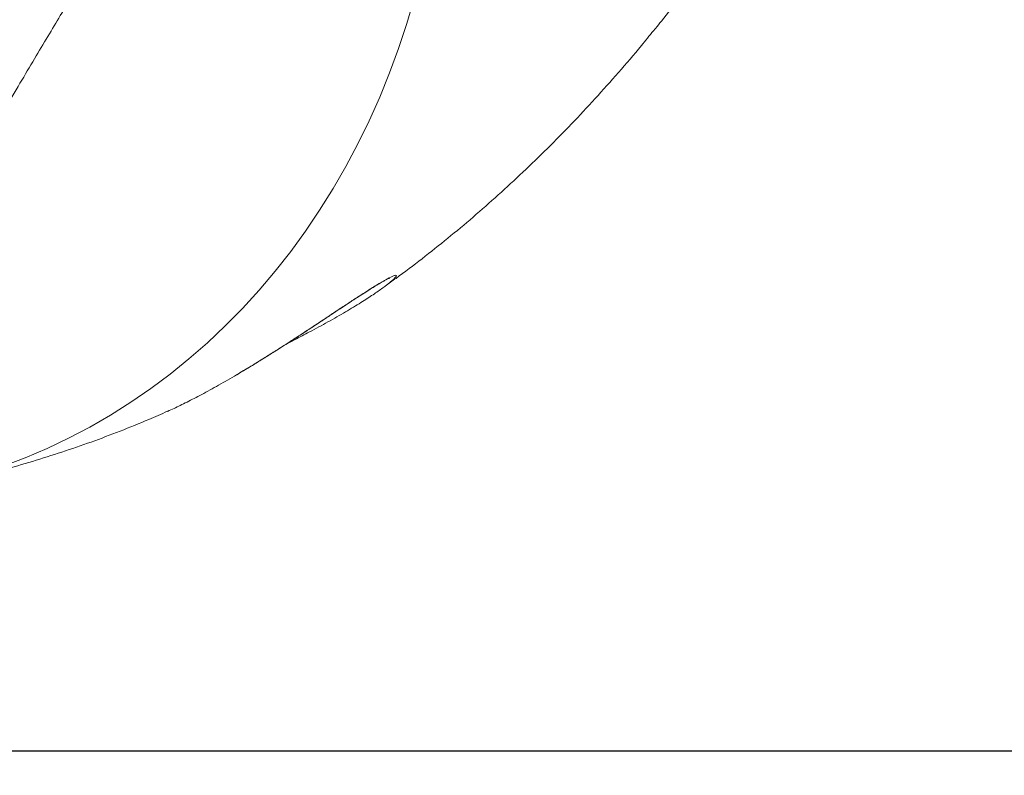
# Model space of a CAD drawing. Units: millimetres. Extents: x -14612 to 27159, y -9342 to 3543.
# Drawn here: x -2644 to -2280, y -14 to 266 of the extents above; entities that cross this region are included whole.
import ezdxf

# ---------------------------------------------------------------- set-up
doc = ezdxf.new("R2010")
doc.units = ezdxf.units.MM
doc.header["$PDSIZE"] = -1
doc.layers.add('QUOTA', color=230, linetype='Continuous')
doc.dimstyles.new('ISO-25', dxfattribs={"dimtxt": 2.5, "dimasz": 2.5, "dimexe": 1.25, "dimexo": 0.625, "dimtad": 1, "dimtxsty": 'Standard', "dimcen": 2.5, "dimadec": 0, "dimazin": 0, "dimtfac": 1, "dimtmove": 0, "dimatfit": 3, "dimfxl": 0, "dimarcsym": 0})

# ---------------------------------------------------------------- blocks, each defined once
blk = doc.blocks.new('*D6')
at = {"color": 0, "linetype": 'ByBlock', "lineweight": -2}
for p, q in [((-518.5, 3542.72), (-4384.41, 3542.72)), ((-4383.41, 3539.42), (-4383.41, -1.34)), ((-435.27, -4.64), (-4384.41, -4.64))]:
    blk.add_line(p, q, dxfattribs=at)
at = {"color": 0, "linetype": 'ByBlock'}
for points in [[(-4383.41, 3542.72), (-4383.96, 3539.42), (-4382.86, 3539.42)], [(-4383.41, -4.64), (-4383.96, -1.34), (-4382.86, -1.34)]]:
    blk.add_solid(points, dxfattribs=at)
at = {"layer": 'DEFPOINTS', "color": 0, "linetype": 'ByBlock'}
for p in [(-517.5, 3542.72), (-434.27, -4.64)]:
    blk.add_point(p, dxfattribs=at)
at = {"color": 0, "linetype": 'ByBlock', "insert": (-4414.19, 1769.04), "char_height": 50, "attachment_point": 5, "rotation": 90}
blk.add_mtext('3547,361', dxfattribs=at)
blk = doc.blocks.new('*D7')
at = {"color": 0, "linetype": 'ByBlock', "lineweight": -2}
for p, q in [((-3251.77, 203.03), (-3251.77, -347.69)), ((3136.15, 70.33), (3136.15, -347.69)), ((-3248.47, -346.69), (3132.85, -346.69))]:
    blk.add_line(p, q, dxfattribs=at)
at = {"color": 0, "linetype": 'ByBlock'}
for points in [[(-3251.77, -346.69), (-3248.47, -347.24), (-3248.47, -346.14)], [(3136.15, -346.69), (3132.85, -347.24), (3132.85, -346.14)]]:
    blk.add_solid(points, dxfattribs=at)
at = {"layer": 'DEFPOINTS', "color": 0, "linetype": 'ByBlock'}
for p in [(-3251.77, 204.03), (3136.15, 71.33)]:
    blk.add_point(p, dxfattribs=at)
at = {"color": 0, "linetype": 'ByBlock', "insert": (-57.81, -315.92), "char_height": 50, "attachment_point": 5}
blk.add_mtext('6387,918', dxfattribs=at)
blk = doc.blocks.new('*D45')
at = {"color": 0, "linetype": 'ByBlock', "lineweight": -2}
for p, q in [((-1244.48, 1795.36), (-3955.11, 1795.36)), ((-3954.11, 1792.05), (-3954.11, -1.34)), ((-1245.9, -4.64), (-3955.11, -4.64))]:
    blk.add_line(p, q, dxfattribs=at)
at = {"color": 0, "linetype": 'ByBlock'}
for points in [[(-3954.11, 1795.36), (-3954.66, 1792.05), (-3953.56, 1792.05)], [(-3954.11, -4.64), (-3954.66, -1.34), (-3953.56, -1.34)]]:
    blk.add_solid(points, dxfattribs=at)
at = {"layer": 'DEFPOINTS', "color": 0, "linetype": 'ByBlock'}
for p in [(-1243.48, 1795.36), (-1244.9, -4.64)]:
    blk.add_point(p, dxfattribs=at)
at = {"color": 0, "linetype": 'ByBlock', "insert": (-3984.89, 895.36), "char_height": 50, "attachment_point": 5, "rotation": 90}
blk.add_mtext('1800,000', dxfattribs=at)
blk = doc.blocks.new('*D12')
at = {"color": 0, "linetype": 'ByBlock', "lineweight": -2}
for p, q in [((-2271.76, 1378.31), (-3761, 1378.31)), ((-3760, 1375.01), (-3760, -1.34)), ((-2149.95, -4.64), (-3761, -4.64))]:
    blk.add_line(p, q, dxfattribs=at)
at = {"color": 0, "linetype": 'ByBlock'}
for points in [[(-3760, 1378.31), (-3760.55, 1375.01), (-3759.45, 1375.01)], [(-3760, -4.64), (-3760.55, -1.34), (-3759.45, -1.34)]]:
    blk.add_solid(points, dxfattribs=at)
at = {"layer": 'DEFPOINTS', "color": 0, "linetype": 'ByBlock'}
for p in [(-2270.76, 1378.31), (-2148.95, -4.64)]:
    blk.add_point(p, dxfattribs=at)
at = {"color": 0, "linetype": 'ByBlock', "insert": (-3790.78, 686.83), "char_height": 50, "attachment_point": 5, "rotation": 90}
blk.add_mtext('1382,951', dxfattribs=at)

msp = doc.modelspace()

# ---------------------------------------------------------------- linework, layer by layer
at = {"color": 8, "linetype": 'Continuous', "lineweight": 15, "flags": 128}
msp.add_lwpolyline([(-2498.1123, 273.7454), (-2500.8659, 264.388), (-2503.9123, 255.1656), (-2507.2477, 246.0897), (-2510.8679, 237.1716), (-2514.7685, 228.4225), (-2518.9445, 219.8534), (-2523.3907, 211.4749), (-2528.1015, 203.2976), (-2533.0711, 195.3318), (-2538.2931, 187.5873), (-2543.7612, 180.0739), (-2549.4684, 172.8009), (-2555.4076, 165.7776), (-2561.5713, 159.0127), (-2567.9519, 152.5146), (-2574.5413, 146.2914), (-2581.3313, 140.3511), (-2588.3134, 134.701), (-2595.4789, 129.3482), (-2602.8187, 124.2993), (-2610.3238, 119.5608), (-2617.9846, 115.1386), (-2625.7916, 111.0381), (-2633.7351, 107.2645), (-2641.8051, 103.8226), (-2649.9914, 100.7166)], dxfattribs=at)
at = {"color": 7, "linetype": 'Continuous', "lineweight": 15}
for points, knots in [([(-2554.9373, 413.588), (-2556.6701, 413.2146), (-2559.9383, 412.5104), (-2564.5591, 411.5125), (-2568.5984, 410.6367), (-2572.0564, 409.8832), (-2574.8932, 409.2618), (-2577.1287, 408.77), (-2578.8019, 408.3996), (-2580.1591, 408.0994), (-2581.5241, 407.7897), (-2583.2691, 407.3656), (-2585.5467, 406.7702), (-2588.3145, 405.9769), (-2591.0271, 405.1232), (-2593.4806, 404.2868), (-2595.55, 403.5381), (-2597.6076, 402.7538), (-2599.8683, 401.8451), (-2602.2884, 400.8137), (-2604.5682, 399.7846), (-2606.4597, 398.8899), (-2608.2543, 398.011), (-2610.343, 396.9502), (-2612.738, 395.674), (-2615.0384, 394.3875), (-2616.9261, 393.2904), (-2618.5753, 392.303), (-2620.4605, 391.1433), (-2622.6936, 389.7199), (-2625.1277, 388.1023), (-2627.4166, 386.5224), (-2630.6406, 384.2212), (-2634.8399, 381.0537), (-2640.0558, 376.8224), (-2645.2849, 372.2848), (-2650.4403, 367.5197), (-2655.3423, 362.7219), (-2659.8882, 358.0543), (-2664.3442, 353.2905), (-2669.1028, 348.0047), (-2674.3901, 341.9038), (-2680.7977, 334.2349), (-2688.124, 325.1301), (-2696.1697, 314.7456), (-2702.7691, 305.9633), (-2707.9119, 298.9972), (-2711.5115, 294.0728), (-2714.8249, 289.5029), (-2717.6816, 285.5392), (-2719.8449, 282.5251), (-2721.4076, 280.3425), (-2722.614, 278.6552), (-2723.9175, 276.8295), (-2725.5173, 274.5858), (-2727.726, 271.4836), (-2730.6371, 267.3883), (-2734.264, 262.2802), (-2739.2103, 255.3148), (-2745.1928, 246.9085), (-2751.9801, 237.4439), (-2758.1308, 228.9491), (-2763.851, 221.1733), (-2769.4304, 213.7493), (-2775.4606, 205.9622), (-2780.9855, 199.1105), (-2785.8652, 193.2975), (-2789.7721, 188.7954), (-2793.3996, 184.7586), (-2796.1175, 181.8292), (-2797.9827, 179.8628), (-2799.1456, 178.6523), (-2800.1221, 177.6465), (-2800.9956, 176.7548), (-2802.0024, 175.7356), (-2803.5527, 174.1842), (-2805.8483, 171.9326), (-2808.7109, 169.2079), (-2811.7645, 166.4018), (-2814.7496, 163.7553), (-2817.6382, 161.2851), (-2820.4304, 158.9817), (-2823.8125, 156.2896), (-2827.7142, 153.3337), (-2832.0518, 150.2486), (-2836.0597, 147.5635), (-2839.6866, 145.2681), (-2842.9242, 143.3248), (-2846.0375, 141.5411), (-2849.5457, 139.627), (-2854.0365, 137.3274), (-2859.3046, 134.8507), (-2864.9729, 132.4443), (-2870.4649, 130.3482), (-2875.9523, 128.477), (-2880.9267, 126.9754), (-2885.5025, 125.7426), (-2889.8269, 124.6991), (-2894.5197, 123.7112), (-2899.3635, 122.8498), (-2903.7173, 122.2354), (-2906.811, 121.8966), (-2908.1681, 121.7936), (-2908.5493, 121.7646)], [0, 0, 0, 0, 0.01802085, 0.03398659, 0.04789984, 0.05975963, 0.06956281, 0.07690431, 0.08241835, 0.08627759, 0.09016815, 0.09451947, 0.1009274, 0.10822369, 0.11644522, 0.12260153, 0.12793844, 0.13316627, 0.1393336, 0.1464451, 0.15310893, 0.15824589, 0.16223508, 0.16821583, 0.17598674, 0.18270781, 0.18803422, 0.19236934, 0.19714959, 0.20465503, 0.21220451, 0.21896142, 0.22537207, 0.24169897, 0.25807136, 0.27476332, 0.29220903, 0.30887571, 0.32382155, 0.33843607, 0.3549033, 0.37326632, 0.39355138, 0.421648, 0.44905152, 0.47571346, 0.48803577, 0.50015074, 0.51120304, 0.52043118, 0.52784682, 0.53202991, 0.53539478, 0.53935858, 0.54438729, 0.55048038, 0.56006936, 0.57148846, 0.58394379, 0.60524488, 0.62530292, 0.64393412, 0.65881319, 0.6744087, 0.69111796, 0.70893035, 0.71938754, 0.73013183, 0.73972949, 0.74758366, 0.75100554, 0.75394963, 0.75641548, 0.75840414, 0.76055683, 0.7640503, 0.77015451, 0.777877, 0.78549367, 0.79280043, 0.79980627, 0.80651903, 0.81294549, 0.82400175, 0.83411908, 0.84318072, 0.85170542, 0.85901058, 0.8652642, 0.87286602, 0.88259437, 0.89519434, 0.90774663, 0.92005275, 0.93146802, 0.94280382, 0.950871, 0.95971614, 0.96933601, 0.97964181, 0.98901551, 0.99691495, 1, 1, 1, 1]), ([(-2917.2315, 21.2765), (-2915.0304, 21.4829), (-2910.8962, 21.8705), (-2905.0954, 22.5521), (-2900.0974, 23.2181), (-2895.8992, 23.8419), (-2892.4268, 24.402), (-2885.7699, 25.5473), (-2878.8203, 26.9462), (-2871.3045, 28.7198), (-2866.6972, 29.8888), (-2861.7848, 31.2312), (-2856.5757, 32.7668), (-2851.3427, 34.4323), (-2845.6524, 36.3803), (-2839.776, 38.5557), (-2832.9888, 41.2854), (-2825.6838, 44.4917), (-2817.8341, 48.2887), (-2810.1493, 52.3735), (-2803.0229, 56.5051), (-2796.3619, 60.6755), (-2790.267, 64.7686), (-2784.4988, 68.8934), (-2779.1426, 72.9214), (-2773.8427, 77.1019), (-2768.9707, 81.125), (-2764.8231, 84.6876), (-2761.7405, 87.4151), (-2759.2768, 89.6391), (-2756.9861, 91.7406), (-2754.3093, 94.2421), (-2751.2081, 97.2026), (-2747.768, 100.5656), (-2742.456, 105.8911), (-2735.3566, 113.3094), (-2726.5555, 123.0444), (-2717.8388, 133.2394), (-2709.5789, 143.4169), (-2702.0635, 153.1151), (-2696.2642, 160.9043), (-2692.0268, 166.7529), (-2689.2353, 170.6695), (-2686.7882, 174.1494), (-2684.3444, 177.6663), (-2681.5847, 181.6898), (-2678.1304, 186.8034), (-2674.1335, 192.8399), (-2669.7891, 199.549), (-2665.474, 206.3554), (-2660.4893, 214.3704), (-2654.893, 223.5627), (-2648.8371, 233.6965), (-2643.1289, 243.3418), (-2637.8377, 252.2792), (-2632.9315, 260.5255), (-2628.9068, 267.2043), (-2625.5897, 272.6191), (-2622.8309, 277.0503), (-2619.9748, 281.5462), (-2617.0198, 286.0702), (-2614.4851, 289.8526), (-2612.9358, 292.0566), (-2612.4062, 292.81)], [0, 0, 0, 0, 0.015980255, 0.030014494, 0.042110916, 0.052275737, 0.060513323, 0.067342595, 0.100643056, 0.111149945, 0.122411265, 0.134470974, 0.147334391, 0.160937211, 0.173372811, 0.189879248, 0.205186708, 0.224779941, 0.245714793, 0.266090178, 0.28548393, 0.302970632, 0.32080327, 0.335419001, 0.350710425, 0.366705067, 0.382138224, 0.3947212, 0.404422313, 0.410360058, 0.417237355, 0.425522844, 0.435206941, 0.446265577, 0.458018544, 0.485841363, 0.514933666, 0.545003116, 0.573920525, 0.600398553, 0.624618833, 0.636760522, 0.647125164, 0.655749907, 0.664317141, 0.674879681, 0.687409317, 0.704464587, 0.722206978, 0.740075925, 0.75810658, 0.785801958, 0.81388269, 0.841070835, 0.867054942, 0.891612329, 0.915213568, 0.929173543, 0.943812578, 0.959097094, 0.97498888, 0.991451288, 1, 1, 1, 1]), ([(-2406.7966, 265.2262), (-2404.4101, 268.2322), (-2401.2909, 272.1611), (-2398.5049, 275.877), (-2397.8504, 276.7499)], [0, 0, 0, 0, 0.76509373, 1, 1, 1, 1]), ([(-2409.6751, 261.6545), (-2409.4276, 261.9583), (-2408.4156, 263.2003), (-2407.4933, 264.3544), (-2406.7966, 265.2262)], [0, 0, 0, 0, 0.24462219, 1, 1, 1, 1]), ([(-2508.8963, 167.2259), (-2507.5397, 168.1912), (-2502.9072, 171.4877), (-2495.1711, 177.3885), (-2485.6615, 184.9374), (-2476.2809, 192.7973), (-2467.0169, 200.9505), (-2457.876, 209.4033), (-2448.8595, 218.1553), (-2439.9717, 227.209), (-2431.2119, 236.5618), (-2422.5977, 246.2262), (-2415.4121, 254.6043), (-2411.1859, 259.8389), (-2409.7023, 261.6765)], [0, 0, 0, 0, 0.03626696, 0.1238422, 0.2121407, 0.3012005, 0.39105773, 0.48174586, 0.57329477, 0.66572976, 0.75907042, 0.8533295, 0.94851167, 1, 1, 1, 1]), ([(-2549.317, 143.316), (-2548.4538, 143.8631), (-2546.3346, 145.2062), (-2542.9954, 147.3583), (-2539.3096, 149.7542), (-2535.6829, 152.1331), (-2532.1379, 154.4732), (-2528.7274, 156.7345), (-2525.5062, 158.8703), (-2522.5104, 160.8501), (-2519.7343, 162.6712), (-2517.1805, 164.3278), (-2514.8736, 165.7979), (-2512.8303, 167.0704), (-2511.06, 168.1407), (-2509.6307, 168.9707), (-2508.542, 169.5707), (-2507.7775, 169.9608), (-2507.3238, 170.171), (-2507.1051, 170.2514), (-2507.1379, 170.2413), (-2507.1445, 170.2393)], [0, 0, 0, 0, 0.04491247, 0.1102684, 0.17590186, 0.24177621, 0.3078423, 0.37374666, 0.43770501, 0.49957578, 0.55997852, 0.61952616, 0.67727348, 0.73303351, 0.78723241, 0.83944562, 0.88365232, 0.92363467, 0.96057888, 0.99202389, 1, 1, 1, 1]), ([(-2506.7513, 168.9185), (-2506.8916, 168.7929), (-2507.5746, 168.1817), (-2509.7254, 166.5636), (-2513.2206, 164.1141), (-2517.8423, 161.1215), (-2523.4277, 157.7312), (-2529.8539, 154.0588), (-2536.2171, 150.5819), (-2540.4728, 148.3704), (-2542.3289, 147.4058)], [0, 0, 0, 0, 0.03217882, 0.15664931, 0.29096616, 0.42831345, 0.57965961, 0.7345707, 0.88422866, 1, 1, 1, 1]), ([(-2545.6878, 145.6473), (-2545.6381, 145.6725), (-2544.5242, 146.2375), (-2543.4278, 146.8067), (-2542.3804, 147.3504)], [0, 0, 0, 0, 0.044666184, 1, 1, 1, 1]), ([(-2563.6496, 134.5203), (-2562.9996, 134.9052), (-2561.1143, 136.0216), (-2557.9695, 137.9214), (-2554.223, 140.2291), (-2551.3314, 142.0345), (-2549.7033, 143.0703), (-2549.317, 143.316)], [0, 0, 0, 0, 0.13684321, 0.39687219, 0.65724381, 0.91867604, 1, 1, 1, 1]), ([(-2589.2939, 120.9604), (-2588.4969, 121.311), (-2586.3695, 122.2471), (-2582.0813, 124.3504), (-2576.5673, 127.2086), (-2570.3737, 130.6279), (-2565.9769, 133.1386), (-2563.7077, 134.4982), (-2563.7034, 134.5007)], [0, 0, 0, 0, 0.12360062, 0.32994544, 0.54119136, 0.76791733, 0.99956828, 1, 1, 1, 1]), ([(-2658.378, 97.2178), (-2655.6123, 97.912), (-2649.1651, 99.53), (-2639.1309, 102.4252), (-2628.259, 105.8455), (-2617.464, 109.5736), (-2606.7535, 113.6093), (-2597.3523, 117.4004), (-2591.5802, 119.9618), (-2589.2998, 120.9738)], [0, 0, 0, 0, 0.1166197, 0.27185082, 0.42747799, 0.58356111, 0.74016175, 0.89734324, 1, 1, 1, 1])]:
    msp.add_open_spline(points, degree=3, knots=knots, dxfattribs=at)
at = {"color": 8, "linetype": 'Continuous', "lineweight": 15}
for points, knots in [([(-2553.3579, 140.7852), (-2551.6557, 141.8531), (-2548.501, 143.8324), (-2543.9478, 146.758), (-2539.6677, 149.5409), (-2535.4411, 152.3197), (-2531.2739, 155.0786), (-2527.2332, 157.7627), (-2523.3038, 160.3691), (-2519.5549, 162.8375), (-2515.6711, 165.3564), (-2511.8595, 167.7538), (-2508.4907, 169.7374), (-2506.4561, 170.7796), (-2505.3843, 171.1988), (-2504.7309, 171.3325), (-2504.6031, 171.0348), (-2505.2364, 170.2111), (-2506.3043, 169.2999), (-2506.7513, 168.9185)], [0, 0, 0, 0, 0.06215733, 0.11519985, 0.16824244, 0.22267527, 0.27710513, 0.33235626, 0.38760003, 0.44494836, 0.5022819, 0.57796607, 0.65573104, 0.73158755, 0.77096023, 0.81033238, 0.87879585, 0.94926659, 1, 1, 1, 1]), ([(-2563.7034, 134.5007), (-2561.9966, 135.5162), (-2558.5615, 137.56), (-2555.0997, 139.7057), (-2553.3579, 140.7852)], [0, 0, 0, 0, 0.49688242, 1, 1, 1, 1])]:
    msp.add_open_spline(points, degree=3, knots=knots, dxfattribs=at)

# ---------------------------------------------------------------- dimensions: what is measured, and where the dimension line sits
at = {"layer": 'QUOTA'}
for base, p1, p2, picture, middle in [((-4383.4111, -4.6437), (-517.5038, 3542.7177), (-434.2679, -4.6437), '*D6', (-4414.1851, 1769.037)), ((-3954.1145, -4.6437), (-1243.4816, 1795.3563), (-1244.8958, -4.6437), '*D45', (-3984.8885, 895.3563)), ((-3760.0036, -4.6437), (-2270.7551, 1378.3075), (-2148.9469, -4.6437), '*D12', (-3790.7776, 686.8319))]:
    dim = msp.add_linear_dim(base=base, p1=p1, p2=p2, angle=90, dimstyle='ISO-25', override={"dimtxt": 50, "dimasz": 3.302, "dimexe": 1, "dimexo": 1, "dimgap": 1.524, "dimtoh": 1, "dimdec": 3, "dimzin": 0, "dimadec": 2, "dimtdec": 3, "dimtzin": 0}, dxfattribs=at)
    dim.commit()
    dim.dimension.update_dxf_attribs({"geometry": picture, "text_midpoint": middle, "text_rotation": 90})
dim = msp.add_linear_dim(base=(3136.1491, -346.6931), p1=(-3251.7689, 204.0288), p2=(3136.1491, 71.3291), dimstyle='ISO-25', override={"dimtxt": 50, "dimasz": 3.302, "dimexe": 1, "dimexo": 1, "dimgap": 1.524, "dimtoh": 1, "dimdec": 3, "dimzin": 0, "dimadec": 2, "dimtdec": 3, "dimtzin": 0}, dxfattribs=at)
dim.commit()
dim.dimension.update_dxf_attribs({"geometry": '*D7', "text_midpoint": (-57.8099, -315.9191)})

doc.saveas('drawing.dxf')
